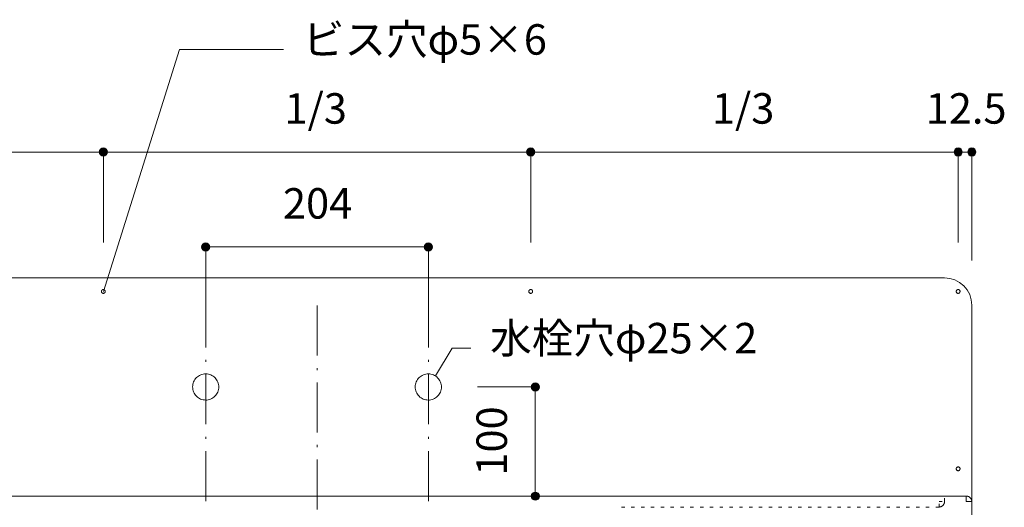
# Model space of a CAD drawing. Units: millimetres. Extents: x 31382 to 57702, y 298 to 18376.
# Drawn here: x 32117 to 33019, y 16514 to 16960 of the extents above; entities that cross this region are included whole.
import ezdxf

# ---------------------------------------------------------------- set-up
doc = ezdxf.new("R2010")
doc.units = ezdxf.units.MM
doc.header["$LTSCALE"] = 15
doc.linetypes.add('ISO-10 一点短鎖線', pattern=[4.699, 3.048, -0.762, 0.127, -0.762])
doc.linetypes.add('ラインタイプ-12', pattern=[0.6, 0.2, -0.4])
doc.layers.add('020', color=1, linetype='Continuous', lineweight=18, true_color=0xff0000)
for name, color, linetype, lineweight in [('SAKUZU', 7, 'Continuous', 18), ('一般', 7, 'Continuous', 5), ('寸法', 7, 'Continuous', 5)]:
    doc.layers.add(name, color=color, linetype=linetype, lineweight=lineweight)
doc.styles.add('YuGothic Medium', font='txt', dxfattribs={"bigfont": 'YuGothic Medium'})

# ---------------------------------------------------------------- blocks, each defined once
blk = doc.blocks.new('グループ-123')
at = {"layer": '寸法', "insert": (737.723, 640.752), "char_height": 1.8617, "attachment_point": 1, "line_spacing_factor": 1.198577, "style": 'YuGothic Medium'}
blk.add_mtext('204', dxfattribs=at)
blk = doc.blocks.new('グループ-124')
at = {"layer": '寸法', "linetype": 'Continuous', "lineweight": 0}
for points in [[(733.254, 637.159), (733.252, 637.134), (733.249, 637.11), (733.243, 637.086), (733.235, 637.063), (733.224, 637.041), (733.211, 637.02), (733.197, 637), (733.18, 636.982), (733.162, 636.965), (733.142, 636.951), (733.121, 636.938), (733.099, 636.928), (733.076, 636.919), (733.052, 636.913), (733.028, 636.91), (733.003, 636.908), (732.979, 636.91), (732.954, 636.913), (732.931, 636.919), (732.908, 636.928), (732.885, 636.938), (732.864, 636.951), (732.844, 636.965), (732.826, 636.982), (732.81, 637), (732.795, 637.02), (732.783, 637.041), (732.772, 637.063), (732.764, 637.086), (732.758, 637.11), (732.754, 637.134), (732.753, 637.159), (732.754, 637.183), (732.758, 637.208), (732.764, 637.232), (732.772, 637.255), (732.783, 637.277), (732.795, 637.298), (732.81, 637.318), (732.826, 637.336), (732.844, 637.352), (732.864, 637.367), (732.885, 637.38), (732.908, 637.39), (732.931, 637.398), (732.954, 637.404), (732.979, 637.408), (733.003, 637.409), (733.028, 637.408), (733.052, 637.404), (733.076, 637.398), (733.099, 637.39), (733.121, 637.38), (733.142, 637.367), (733.162, 637.352), (733.18, 637.336), (733.197, 637.318), (733.211, 637.298), (733.224, 637.277), (733.235, 637.255), (733.243, 637.232), (733.249, 637.208), (733.252, 637.183)], [(746.854, 637.159), (746.852, 637.134), (746.849, 637.11), (746.843, 637.086), (746.835, 637.063), (746.824, 637.041), (746.811, 637.02), (746.797, 637), (746.78, 636.982), (746.762, 636.965), (746.742, 636.951), (746.721, 636.938), (746.699, 636.928), (746.676, 636.919), (746.652, 636.913), (746.628, 636.91), (746.603, 636.908), (746.579, 636.91), (746.554, 636.913), (746.531, 636.919), (746.508, 636.928), (746.485, 636.938), (746.464, 636.951), (746.444, 636.965), (746.426, 636.982), (746.41, 637), (746.395, 637.02), (746.383, 637.041), (746.372, 637.063), (746.364, 637.086), (746.358, 637.11), (746.354, 637.134), (746.353, 637.159), (746.354, 637.183), (746.358, 637.208), (746.364, 637.232), (746.372, 637.255), (746.383, 637.277), (746.395, 637.298), (746.41, 637.318), (746.426, 637.336), (746.444, 637.352), (746.464, 637.367), (746.485, 637.38), (746.508, 637.39), (746.531, 637.398), (746.554, 637.404), (746.579, 637.408), (746.603, 637.409), (746.628, 637.408), (746.652, 637.404), (746.676, 637.398), (746.699, 637.39), (746.721, 637.38), (746.742, 637.367), (746.762, 637.352), (746.78, 637.336), (746.797, 637.318), (746.811, 637.298), (746.824, 637.277), (746.835, 637.255), (746.843, 637.232), (746.849, 637.208), (746.852, 637.183)]]:
    blk.add_hatch(color=7, dxfattribs=at).paths.add_polyline_path(points)
at = {"layer": '寸法'}
for p, q in [((733.003, 631.609), (733.003, 637.159)), ((733.003, 637.159), (746.603, 637.159)), ((746.603, 631.609), (746.603, 637.159))]:
    blk.add_line(p, q, dxfattribs=at)
for centre in [(733.003, 637.159), (746.603, 637.159)]:
    blk.add_circle(centre, 0.25, dxfattribs=at)
at = {"layer": '寸法', "color": 7}
blk.add_blockref('グループ-123', (0, 0), dxfattribs=at)
blk = doc.blocks.new('グループ-125')
at = {"layer": '寸法', "insert": (749.544, 623.195), "char_height": 1.8617, "attachment_point": 1, "rotation": 90, "line_spacing_factor": 1.198577, "style": 'YuGothic Medium'}
blk.add_mtext('100', dxfattribs=at)
blk = doc.blocks.new('グループ-126')
at = {"layer": '寸法', "linetype": 'Continuous', "lineweight": 0}
for points in [[(753.387, 628.609), (753.386, 628.584), (753.382, 628.56), (753.376, 628.536), (753.368, 628.513), (753.357, 628.491), (753.345, 628.469), (753.33, 628.45), (753.314, 628.431), (753.295, 628.415), (753.276, 628.4), (753.255, 628.388), (753.232, 628.377), (753.209, 628.369), (753.185, 628.363), (753.161, 628.359), (753.137, 628.358), (753.112, 628.359), (753.088, 628.363), (753.064, 628.369), (753.041, 628.377), (753.018, 628.388), (752.997, 628.4), (752.978, 628.415), (752.959, 628.431), (752.943, 628.45), (752.928, 628.469), (752.916, 628.491), (752.905, 628.513), (752.897, 628.536), (752.891, 628.56), (752.887, 628.584), (752.886, 628.609), (752.887, 628.633), (752.891, 628.657), (752.897, 628.681), (752.905, 628.704), (752.916, 628.727), (752.928, 628.748), (752.943, 628.767), (752.959, 628.786), (752.978, 628.802), (752.997, 628.817), (753.018, 628.829), (753.041, 628.84), (753.064, 628.848), (753.088, 628.854), (753.112, 628.858), (753.137, 628.859), (753.161, 628.858), (753.185, 628.854), (753.209, 628.848), (753.232, 628.84), (753.255, 628.829), (753.276, 628.817), (753.295, 628.802), (753.314, 628.786), (753.33, 628.767), (753.345, 628.748), (753.357, 628.727), (753.368, 628.704), (753.376, 628.681), (753.382, 628.657), (753.386, 628.633)], [(753.387, 621.942), (753.386, 621.917), (753.382, 621.893), (753.376, 621.869), (753.368, 621.846), (753.357, 621.824), (753.345, 621.803), (753.33, 621.783), (753.314, 621.765), (753.295, 621.748), (753.276, 621.734), (753.255, 621.721), (753.232, 621.711), (753.209, 621.702), (753.185, 621.696), (753.161, 621.693), (753.137, 621.691), (753.112, 621.693), (753.088, 621.696), (753.064, 621.702), (753.041, 621.711), (753.018, 621.721), (752.997, 621.734), (752.978, 621.748), (752.959, 621.765), (752.943, 621.783), (752.928, 621.803), (752.916, 621.824), (752.905, 621.846), (752.897, 621.869), (752.891, 621.893), (752.887, 621.917), (752.886, 621.942), (752.887, 621.966), (752.891, 621.991), (752.897, 622.015), (752.905, 622.038), (752.916, 622.06), (752.928, 622.081), (752.943, 622.101), (752.959, 622.119), (752.978, 622.135), (752.997, 622.15), (753.018, 622.163), (753.041, 622.173), (753.064, 622.181), (753.088, 622.187), (753.112, 622.191), (753.137, 622.192), (753.161, 622.191), (753.185, 622.187), (753.209, 622.181), (753.232, 622.173), (753.255, 622.163), (753.276, 622.15), (753.295, 622.135), (753.314, 622.119), (753.33, 622.101), (753.345, 622.081), (753.357, 622.06), (753.368, 622.038), (753.376, 622.015), (753.382, 621.991), (753.386, 621.966)]]:
    blk.add_hatch(color=7, dxfattribs=at).paths.add_polyline_path(points)
at = {"layer": '寸法'}
for p, q in [((749.603, 628.609), (753.137, 628.609)), ((753.137, 628.609), (753.137, 621.942)), ((749.603, 621.942), (753.137, 621.942))]:
    blk.add_line(p, q, dxfattribs=at)
for centre in [(753.137, 628.609), (753.137, 621.942)]:
    blk.add_circle(centre, 0.25, dxfattribs=at)
at = {"layer": '寸法', "color": 7}
blk.add_blockref('グループ-125', (0, 0), dxfattribs=at)
blk = doc.blocks.new('グループ-163')
at = {"layer": '寸法', "insert": (711.703, 646.552), "char_height": 1.8617, "attachment_point": 1, "line_spacing_factor": 1.198577, "style": 'YuGothic Medium'}
blk.add_mtext('1/3', dxfattribs=at)
blk = doc.blocks.new('グループ-164')
at = {"layer": '寸法', "linetype": 'Continuous', "lineweight": 0}
for points in [[(700.887, 642.959), (700.886, 642.934), (700.882, 642.91), (700.876, 642.886), (700.868, 642.863), (700.857, 642.841), (700.845, 642.82), (700.83, 642.8), (700.814, 642.782), (700.795, 642.765), (700.776, 642.751), (700.755, 642.738), (700.732, 642.728), (700.709, 642.719), (700.685, 642.713), (700.661, 642.71), (700.637, 642.708), (700.612, 642.71), (700.588, 642.713), (700.564, 642.719), (700.541, 642.728), (700.519, 642.738), (700.498, 642.751), (700.478, 642.765), (700.46, 642.782), (700.443, 642.8), (700.428, 642.82), (700.416, 642.841), (700.405, 642.863), (700.397, 642.886), (700.391, 642.91), (700.387, 642.934), (700.386, 642.959), (700.387, 642.983), (700.391, 643.008), (700.397, 643.032), (700.405, 643.055), (700.416, 643.077), (700.428, 643.098), (700.443, 643.118), (700.46, 643.136), (700.478, 643.152), (700.498, 643.167), (700.519, 643.18), (700.541, 643.19), (700.564, 643.198), (700.588, 643.204), (700.612, 643.208), (700.637, 643.209), (700.661, 643.208), (700.685, 643.204), (700.709, 643.198), (700.732, 643.19), (700.755, 643.18), (700.776, 643.167), (700.795, 643.152), (700.814, 643.136), (700.83, 643.118), (700.845, 643.098), (700.857, 643.077), (700.868, 643.055), (700.876, 643.032), (700.882, 643.008), (700.886, 642.983)], [(726.998, 642.959), (726.997, 642.934), (726.993, 642.91), (726.987, 642.886), (726.979, 642.863), (726.969, 642.841), (726.956, 642.82), (726.941, 642.8), (726.925, 642.782), (726.907, 642.765), (726.887, 642.751), (726.866, 642.738), (726.844, 642.728), (726.82, 642.719), (726.797, 642.713), (726.772, 642.71), (726.748, 642.708), (726.723, 642.71), (726.699, 642.713), (726.675, 642.719), (726.652, 642.728), (726.63, 642.738), (726.609, 642.751), (726.589, 642.765), (726.571, 642.782), (726.554, 642.8), (726.54, 642.82), (726.527, 642.841), (726.516, 642.863), (726.508, 642.886), (726.502, 642.91), (726.499, 642.934), (726.497, 642.959), (726.499, 642.983), (726.502, 643.008), (726.508, 643.032), (726.516, 643.055), (726.527, 643.077), (726.54, 643.098), (726.554, 643.118), (726.571, 643.136), (726.589, 643.152), (726.609, 643.167), (726.63, 643.18), (726.652, 643.19), (726.675, 643.198), (726.699, 643.204), (726.723, 643.208), (726.748, 643.209), (726.772, 643.208), (726.797, 643.204), (726.82, 643.198), (726.844, 643.19), (726.866, 643.18), (726.887, 643.167), (726.907, 643.152), (726.925, 643.136), (726.941, 643.118), (726.956, 643.098), (726.969, 643.077), (726.979, 643.055), (726.987, 643.032), (726.993, 643.008), (726.997, 642.983)]]:
    blk.add_hatch(color=7, dxfattribs=at).paths.add_polyline_path(points)
at = {"layer": '寸法'}
for p, q in [((700.637, 637.442), (700.637, 642.959)), ((700.637, 642.959), (726.748, 642.959)), ((726.748, 637.442), (726.748, 642.959))]:
    blk.add_line(p, q, dxfattribs=at)
for centre in [(700.637, 642.959), (726.748, 642.959)]:
    blk.add_circle(centre, 0.25, dxfattribs=at)
at = {"layer": '寸法', "color": 7}
blk.add_blockref('グループ-163', (0, 0), dxfattribs=at)
blk = doc.blocks.new('グループ-165')
at = {"layer": '寸法', "insert": (737.814, 646.552), "char_height": 1.8617, "attachment_point": 1, "line_spacing_factor": 1.198577, "style": 'YuGothic Medium'}
blk.add_mtext('1/3', dxfattribs=at)
blk = doc.blocks.new('グループ-166')
at = {"layer": '寸法', "linetype": 'Continuous', "lineweight": 0}
for points in [[(726.998, 642.959), (726.997, 642.934), (726.993, 642.91), (726.987, 642.886), (726.979, 642.863), (726.969, 642.841), (726.956, 642.82), (726.941, 642.8), (726.925, 642.782), (726.907, 642.765), (726.887, 642.751), (726.866, 642.738), (726.844, 642.728), (726.82, 642.719), (726.797, 642.713), (726.772, 642.71), (726.748, 642.708), (726.723, 642.71), (726.699, 642.713), (726.675, 642.719), (726.652, 642.728), (726.63, 642.738), (726.609, 642.751), (726.589, 642.765), (726.571, 642.782), (726.554, 642.8), (726.54, 642.82), (726.527, 642.841), (726.516, 642.863), (726.508, 642.886), (726.502, 642.91), (726.499, 642.934), (726.497, 642.959), (726.499, 642.983), (726.502, 643.008), (726.508, 643.032), (726.516, 643.055), (726.527, 643.077), (726.54, 643.098), (726.554, 643.118), (726.571, 643.136), (726.589, 643.152), (726.609, 643.167), (726.63, 643.18), (726.652, 643.19), (726.675, 643.198), (726.699, 643.204), (726.723, 643.208), (726.748, 643.209), (726.772, 643.208), (726.797, 643.204), (726.82, 643.198), (726.844, 643.19), (726.866, 643.18), (726.887, 643.167), (726.907, 643.152), (726.925, 643.136), (726.941, 643.118), (726.956, 643.098), (726.969, 643.077), (726.979, 643.055), (726.987, 643.032), (726.993, 643.008), (726.997, 642.983)], [(753.109, 642.959), (753.108, 642.934), (753.104, 642.91), (753.098, 642.886), (753.09, 642.863), (753.08, 642.841), (753.067, 642.82), (753.052, 642.8), (753.036, 642.782), (753.018, 642.765), (752.998, 642.751), (752.977, 642.738), (752.955, 642.728), (752.932, 642.719), (752.908, 642.713), (752.883, 642.71), (752.859, 642.708), (752.834, 642.71), (752.81, 642.713), (752.786, 642.719), (752.763, 642.728), (752.741, 642.738), (752.72, 642.751), (752.7, 642.765), (752.682, 642.782), (752.665, 642.8), (752.651, 642.82), (752.638, 642.841), (752.628, 642.863), (752.619, 642.886), (752.613, 642.91), (752.61, 642.934), (752.609, 642.959), (752.61, 642.983), (752.613, 643.008), (752.619, 643.032), (752.628, 643.055), (752.638, 643.077), (752.651, 643.098), (752.665, 643.118), (752.682, 643.136), (752.7, 643.152), (752.72, 643.167), (752.741, 643.18), (752.763, 643.19), (752.786, 643.198), (752.81, 643.204), (752.834, 643.208), (752.859, 643.209), (752.883, 643.208), (752.908, 643.204), (752.932, 643.198), (752.955, 643.19), (752.977, 643.18), (752.998, 643.167), (753.018, 643.152), (753.036, 643.136), (753.052, 643.118), (753.067, 643.098), (753.08, 643.077), (753.09, 643.055), (753.098, 643.032), (753.104, 643.008), (753.108, 642.983)]]:
    blk.add_hatch(color=7, dxfattribs=at).paths.add_polyline_path(points)
at = {"layer": '寸法'}
for p, q in [((726.748, 637.442), (726.748, 642.959)), ((726.748, 642.959), (752.859, 642.959)), ((752.859, 637.442), (752.859, 642.959))]:
    blk.add_line(p, q, dxfattribs=at)
for centre in [(726.748, 642.959), (752.859, 642.959)]:
    blk.add_circle(centre, 0.25, dxfattribs=at)
at = {"layer": '寸法', "color": 7}
blk.add_blockref('グループ-165', (0, 0), dxfattribs=at)
blk = doc.blocks.new('グループ-167')
at = {"layer": '寸法', "insert": (763.925, 646.552), "char_height": 1.8617, "attachment_point": 1, "line_spacing_factor": 1.198577, "style": 'YuGothic Medium'}
blk.add_mtext('1/3', dxfattribs=at)
blk = doc.blocks.new('グループ-168')
at = {"layer": '寸法', "linetype": 'Continuous', "lineweight": 0}
for points in [[(753.109, 642.959), (753.108, 642.934), (753.104, 642.91), (753.098, 642.886), (753.09, 642.863), (753.08, 642.841), (753.067, 642.82), (753.052, 642.8), (753.036, 642.782), (753.018, 642.765), (752.998, 642.751), (752.977, 642.738), (752.955, 642.728), (752.932, 642.719), (752.908, 642.713), (752.883, 642.71), (752.859, 642.708), (752.834, 642.71), (752.81, 642.713), (752.786, 642.719), (752.763, 642.728), (752.741, 642.738), (752.72, 642.751), (752.7, 642.765), (752.682, 642.782), (752.665, 642.8), (752.651, 642.82), (752.638, 642.841), (752.628, 642.863), (752.619, 642.886), (752.613, 642.91), (752.61, 642.934), (752.609, 642.959), (752.61, 642.983), (752.613, 643.008), (752.619, 643.032), (752.628, 643.055), (752.638, 643.077), (752.651, 643.098), (752.665, 643.118), (752.682, 643.136), (752.7, 643.152), (752.72, 643.167), (752.741, 643.18), (752.763, 643.19), (752.786, 643.198), (752.81, 643.204), (752.834, 643.208), (752.859, 643.209), (752.883, 643.208), (752.908, 643.204), (752.932, 643.198), (752.955, 643.19), (752.977, 643.18), (752.998, 643.167), (753.018, 643.152), (753.036, 643.136), (753.052, 643.118), (753.067, 643.098), (753.08, 643.077), (753.09, 643.055), (753.098, 643.032), (753.104, 643.008), (753.108, 642.983)], [(779.22, 642.959), (779.219, 642.934), (779.216, 642.91), (779.21, 642.886), (779.201, 642.863), (779.191, 642.841), (779.178, 642.82), (779.164, 642.8), (779.147, 642.782), (779.129, 642.765), (779.109, 642.751), (779.088, 642.738), (779.066, 642.728), (779.043, 642.719), (779.019, 642.713), (778.995, 642.71), (778.97, 642.708), (778.945, 642.71), (778.921, 642.713), (778.897, 642.719), (778.874, 642.728), (778.852, 642.738), (778.831, 642.751), (778.811, 642.765), (778.793, 642.782), (778.776, 642.8), (778.762, 642.82), (778.749, 642.841), (778.739, 642.863), (778.73, 642.886), (778.724, 642.91), (778.721, 642.934), (778.72, 642.959), (778.721, 642.983), (778.724, 643.008), (778.73, 643.032), (778.739, 643.055), (778.749, 643.077), (778.762, 643.098), (778.776, 643.118), (778.793, 643.136), (778.811, 643.152), (778.831, 643.167), (778.852, 643.18), (778.874, 643.19), (778.897, 643.198), (778.921, 643.204), (778.945, 643.208), (778.97, 643.209), (778.995, 643.208), (779.019, 643.204), (779.043, 643.198), (779.066, 643.19), (779.088, 643.18), (779.109, 643.167), (779.129, 643.152), (779.147, 643.136), (779.164, 643.118), (779.178, 643.098), (779.191, 643.077), (779.201, 643.055), (779.21, 643.032), (779.216, 643.008), (779.219, 642.983)]]:
    blk.add_hatch(color=7, dxfattribs=at).paths.add_polyline_path(points)
at = {"layer": '寸法'}
for p, q in [((752.859, 637.442), (752.859, 642.959)), ((752.859, 642.959), (778.97, 642.959)), ((778.97, 637.442), (778.97, 642.959))]:
    blk.add_line(p, q, dxfattribs=at)
for centre in [(752.859, 642.959), (778.97, 642.959)]:
    blk.add_circle(centre, 0.25, dxfattribs=at)
at = {"layer": '寸法', "color": 7}
blk.add_blockref('グループ-167', (0, 0), dxfattribs=at)
blk = doc.blocks.new('グループ-169')
at = {"layer": '寸法'}
for name in ['グループ-164', 'グループ-166', 'グループ-168']:
    blk.add_blockref(name, (0, 0), dxfattribs=at)
blk = doc.blocks.new('グループ-172')
at = {"layer": '寸法', "insert": (776.989, 646.552), "char_height": 1.8617, "attachment_point": 1, "line_spacing_factor": 1.198577, "style": 'YuGothic Medium'}
blk.add_mtext('12.5', dxfattribs=at)
blk = doc.blocks.new('グループ-173')
at = {"layer": '寸法', "linetype": 'Continuous', "lineweight": 0}
for points in [[(779.223, 642.959), (779.222, 642.934), (779.218, 642.91), (779.212, 642.886), (779.204, 642.863), (779.194, 642.841), (779.181, 642.82), (779.166, 642.8), (779.15, 642.782), (779.132, 642.765), (779.112, 642.751), (779.091, 642.738), (779.069, 642.728), (779.046, 642.719), (779.022, 642.713), (778.997, 642.71), (778.973, 642.708), (778.948, 642.71), (778.924, 642.713), (778.9, 642.719), (778.877, 642.728), (778.855, 642.738), (778.834, 642.751), (778.814, 642.765), (778.796, 642.782), (778.779, 642.8), (778.765, 642.82), (778.752, 642.841), (778.742, 642.863), (778.733, 642.886), (778.727, 642.91), (778.724, 642.934), (778.723, 642.959), (778.724, 642.983), (778.727, 643.008), (778.733, 643.032), (778.742, 643.055), (778.752, 643.077), (778.765, 643.098), (778.779, 643.118), (778.796, 643.136), (778.814, 643.152), (778.834, 643.167), (778.855, 643.18), (778.877, 643.19), (778.9, 643.198), (778.924, 643.204), (778.948, 643.208), (778.973, 643.209), (778.997, 643.208), (779.022, 643.204), (779.046, 643.198), (779.069, 643.19), (779.091, 643.18), (779.112, 643.167), (779.132, 643.152), (779.15, 643.136), (779.166, 643.118), (779.181, 643.098), (779.194, 643.077), (779.204, 643.055), (779.212, 643.032), (779.218, 643.008), (779.222, 642.983)], [(780.057, 642.959), (780.055, 642.934), (780.052, 642.91), (780.046, 642.886), (780.037, 642.863), (780.027, 642.841), (780.014, 642.82), (780, 642.8), (779.983, 642.782), (779.965, 642.765), (779.945, 642.751), (779.924, 642.738), (779.902, 642.728), (779.879, 642.719), (779.855, 642.713), (779.831, 642.71), (779.806, 642.708), (779.782, 642.71), (779.757, 642.713), (779.733, 642.719), (779.71, 642.728), (779.688, 642.738), (779.667, 642.751), (779.647, 642.765), (779.629, 642.782), (779.613, 642.8), (779.598, 642.82), (779.585, 642.841), (779.575, 642.863), (779.567, 642.886), (779.561, 642.91), (779.557, 642.934), (779.556, 642.959), (779.557, 642.983), (779.561, 643.008), (779.567, 643.032), (779.575, 643.055), (779.585, 643.077), (779.598, 643.098), (779.613, 643.118), (779.629, 643.136), (779.647, 643.152), (779.667, 643.167), (779.688, 643.18), (779.71, 643.19), (779.733, 643.198), (779.757, 643.204), (779.782, 643.208), (779.806, 643.209), (779.831, 643.208), (779.855, 643.204), (779.879, 643.198), (779.902, 643.19), (779.924, 643.18), (779.945, 643.167), (779.965, 643.152), (779.983, 643.136), (780, 643.118), (780.014, 643.098), (780.027, 643.077), (780.037, 643.055), (780.046, 643.032), (780.052, 643.008), (780.055, 642.983)]]:
    blk.add_hatch(color=7, dxfattribs=at).paths.add_polyline_path(points)
at = {"layer": '寸法'}
for p, q in [((778.973, 637.442), (778.973, 642.959)), ((779.806, 642.959), (778.973, 642.959)), ((779.806, 636.338), (779.806, 642.959))]:
    blk.add_line(p, q, dxfattribs=at)
for centre in [(778.973, 642.959), (779.806, 642.959)]:
    blk.add_circle(centre, 0.25, dxfattribs=at)
at = {"layer": '寸法', "color": 7}
blk.add_blockref('グループ-172', (0, 0), dxfattribs=at)
blk = doc.blocks.new('グループ-199')
at = {"layer": '寸法'}
for p, q in [((731.395, 649.226), (726.748, 634.442)), ((737.745, 649.226), (731.395, 649.226))]:
    blk.add_line(p, q, dxfattribs=at)
at = {"layer": '寸法', "insert": (738.935, 650.766), "char_height": 1.8617, "width": 15.39169, "attachment_point": 1, "line_spacing_factor": 1.198577, "style": 'YuGothic Medium'}
blk.add_mtext('ビス穴φ5×6', dxfattribs=at)
blk = doc.blocks.new('グループ-200')
at = {"layer": '寸法'}
for p, q in [((748.053, 630.98), (747.04, 629.279)), ((749.191, 630.98), (748.053, 630.98))]:
    blk.add_line(p, q, dxfattribs=at)
at = {"layer": '寸法', "insert": (750.381, 632.52), "char_height": 1.8617, "width": 16.76224, "attachment_point": 1, "line_spacing_factor": 1.198577, "style": 'YuGothic Medium'}
blk.add_mtext('水栓穴φ25×2', dxfattribs=at)
blk = doc.blocks.new('グループ-215')
at = {"layer": '寸法'}
for name in ['グループ-199', 'グループ-169', 'グループ-173', 'グループ-124', 'グループ-200', 'グループ-126']:
    blk.add_blockref(name, (0, 0), dxfattribs=at)

msp = doc.modelspace()

# ---------------------------------------------------------------- linework, layer by layer
at = {"layer": '020', "color": 7, "linetype": 'ラインタイプ-12', "lineweight": 18}
for p, q in [((32964.28, 16518.8), (32964.28, 16523.8)), ((32959.28, 16513.8), (32664.28, 16513.8))]:
    msp.add_line(p, q, dxfattribs=at)
at = {"layer": '020', "color": 255, "linetype": 'Continuous', "lineweight": 18}
for p, q in [((32984.28, 16523.8), (32984.41, 16523.8)), ((32984.28, 16518.8), (32984.28, 16523.8)), ((32984.41, 16523.8), (32984.53, 16523.79)), ((32984.53, 16523.79), (32984.65, 16523.79)), ((32984.65, 16523.79), (32984.77, 16523.78)), ((32984.77, 16523.78), (32984.89, 16523.76)), ((32984.89, 16523.76), (32985.02, 16523.75)), ((32985.02, 16523.75), (32985.14, 16523.73)), ((32985.14, 16523.73), (32985.26, 16523.7)), ((32985.26, 16523.7), (32985.38, 16523.68)), ((32985.38, 16523.68), (32985.5, 16523.65)), ((32985.5, 16523.65), (32985.62, 16523.62)), ((32985.62, 16523.62), (32985.73, 16523.58)), ((32985.73, 16523.58), (32985.85, 16523.55)), ((32985.85, 16523.55), (32985.97, 16523.51)), ((32985.97, 16523.51), (32986.08, 16523.47)), ((32986.08, 16523.47), (32986.2, 16523.42)), ((32986.2, 16523.42), (32986.31, 16523.37)), ((32986.31, 16523.37), (32986.42, 16523.32)), ((32986.42, 16523.32), (32986.53, 16523.27)), ((32986.53, 16523.27), (32986.64, 16523.21)), ((32986.64, 16523.21), (32986.75, 16523.15)), ((32986.75, 16523.15), (32986.85, 16523.09)), ((32986.85, 16523.09), (32986.96, 16523.02)), ((32986.96, 16523.02), (32987.06, 16522.96)), ((32987.06, 16522.96), (32987.16, 16522.89)), ((32987.16, 16522.89), (32987.26, 16522.82)), ((32987.26, 16522.82), (32987.36, 16522.74)), ((32987.36, 16522.74), (32987.45, 16522.67)), ((32987.45, 16522.67), (32987.55, 16522.59)), ((32987.55, 16522.59), (32987.64, 16522.5)), ((32987.64, 16522.5), (32987.73, 16522.42)), ((32987.73, 16522.42), (32987.82, 16522.34)), ((32987.82, 16522.34), (32987.9, 16522.25)), ((32987.9, 16522.25), (32987.99, 16522.16)), ((32987.99, 16522.16), (32988.07, 16522.07)), ((32988.07, 16522.07), (32988.15, 16521.97)), ((32988.15, 16521.97), (32988.22, 16521.88)), ((32988.22, 16521.88), (32988.3, 16521.78)), ((32988.3, 16521.78), (32988.37, 16521.68)), ((32988.37, 16521.68), (32988.44, 16521.58)), ((32988.44, 16521.58), (32988.51, 16521.48)), ((32988.51, 16521.48), (32988.57, 16521.37)), ((32988.57, 16521.37), (32988.63, 16521.26)), ((32988.63, 16521.26), (32988.69, 16521.16)), ((32988.69, 16521.16), (32988.75, 16521.05)), ((32988.75, 16521.05), (32988.8, 16520.94)), ((32988.8, 16520.94), (32988.85, 16520.83)), ((32988.85, 16520.83), (32988.9, 16520.71)), ((32988.9, 16520.71), (32988.95, 16520.6)), ((32988.95, 16520.6), (32988.99, 16520.48)), ((32989.28, 16518.8), (32984.28, 16518.8)), ((32988.99, 16520.48), (32989.03, 16520.37)), ((32989.03, 16520.37), (32989.07, 16520.25)), ((32989.07, 16520.25), (32989.1, 16520.13)), ((32989.1, 16520.13), (32989.13, 16520.02)), ((32989.13, 16520.02), (32989.16, 16519.9)), ((32989.16, 16519.9), (32989.19, 16519.78)), ((32989.19, 16519.78), (32989.21, 16519.65)), ((32989.21, 16519.65), (32989.23, 16519.53)), ((32989.23, 16519.53), (32989.25, 16519.41)), ((32989.25, 16519.41), (32989.26, 16519.29)), ((32989.26, 16519.29), (32989.27, 16519.17)), ((32989.27, 16519.17), (32989.28, 16519.05)), ((32989.28, 16519.05), (32989.28, 16518.92)), ((32989.28, 16518.92), (32989.28, 16518.8))]:
    msp.add_line(p, q, dxfattribs=at)
at = {"layer": '020', "color": 255, "linetype": 'ラインタイプ-12', "lineweight": 18}
for p, q in [((32959.28, 16513.8), (32959.28, 16518.8)), ((32959.28, 16518.8), (32964.28, 16518.8)), ((32959.4, 16513.8), (32959.28, 16513.8)), ((32959.53, 16513.81), (32959.4, 16513.8)), ((32959.65, 16513.81), (32959.53, 16513.81)), ((32959.77, 16513.82), (32959.65, 16513.81)), ((32959.89, 16513.84), (32959.77, 16513.82)), ((32960.02, 16513.85), (32959.89, 16513.84)), ((32960.14, 16513.87), (32960.02, 16513.85)), ((32960.26, 16513.9), (32960.14, 16513.87)), ((32960.38, 16513.92), (32960.26, 16513.9)), ((32960.5, 16513.95), (32960.38, 16513.92)), ((32960.62, 16513.98), (32960.5, 16513.95)), ((32960.73, 16514.02), (32960.62, 16513.98)), ((32960.85, 16514.05), (32960.73, 16514.02)), ((32960.97, 16514.09), (32960.85, 16514.05)), ((32961.08, 16514.13), (32960.97, 16514.09)), ((32961.2, 16514.18), (32961.08, 16514.13)), ((32961.31, 16514.23), (32961.2, 16514.18)), ((32961.42, 16514.28), (32961.31, 16514.23)), ((32961.53, 16514.33), (32961.42, 16514.28)), ((32961.64, 16514.39), (32961.53, 16514.33)), ((32961.75, 16514.45), (32961.64, 16514.39)), ((32961.85, 16514.51), (32961.75, 16514.45)), ((32961.96, 16514.58), (32961.85, 16514.51)), ((32962.06, 16514.64), (32961.96, 16514.58)), ((32962.16, 16514.71), (32962.06, 16514.64)), ((32962.26, 16514.78), (32962.16, 16514.71)), ((32962.36, 16514.86), (32962.26, 16514.78)), ((32962.45, 16514.93), (32962.36, 16514.86)), ((32962.55, 16515.01), (32962.45, 16514.93)), ((32962.64, 16515.1), (32962.55, 16515.01)), ((32962.73, 16515.18), (32962.64, 16515.1)), ((32962.82, 16515.26), (32962.73, 16515.18)), ((32962.9, 16515.35), (32962.82, 16515.26)), ((32962.99, 16515.44), (32962.9, 16515.35)), ((32963.07, 16515.53), (32962.99, 16515.44)), ((32963.15, 16515.63), (32963.07, 16515.53)), ((32963.22, 16515.72), (32963.15, 16515.63)), ((32963.3, 16515.82), (32963.22, 16515.72)), ((32963.37, 16515.92), (32963.3, 16515.82)), ((32963.44, 16516.02), (32963.37, 16515.92)), ((32963.51, 16516.12), (32963.44, 16516.02)), ((32963.57, 16516.23), (32963.51, 16516.12)), ((32963.63, 16516.34), (32963.57, 16516.23)), ((32963.69, 16516.44), (32963.63, 16516.34)), ((32963.75, 16516.55), (32963.69, 16516.44)), ((32963.8, 16516.66), (32963.75, 16516.55)), ((32963.85, 16516.77), (32963.8, 16516.66)), ((32963.9, 16516.89), (32963.85, 16516.77)), ((32963.95, 16517), (32963.9, 16516.89)), ((32963.99, 16517.12), (32963.95, 16517)), ((32964.03, 16517.23), (32963.99, 16517.12)), ((32964.07, 16517.35), (32964.03, 16517.23)), ((32964.1, 16517.47), (32964.07, 16517.35)), ((32964.13, 16517.59), (32964.1, 16517.47)), ((32964.16, 16517.7), (32964.13, 16517.59)), ((32964.19, 16517.82), (32964.16, 16517.7)), ((32964.21, 16517.95), (32964.19, 16517.82)), ((32964.23, 16518.07), (32964.21, 16517.95)), ((32964.24, 16518.19), (32964.23, 16518.07)), ((32964.26, 16518.31), (32964.24, 16518.19)), ((32964.27, 16518.43), (32964.26, 16518.31)), ((32964.28, 16518.55), (32964.27, 16518.43)), ((32964.28, 16518.8), (32964.28, 16518.68)), ((32964.28, 16518.68), (32964.28, 16518.55))]:
    msp.add_line(p, q, dxfattribs=at)
at = {"layer": '020', "color": 7, "linetype": 'Continuous', "lineweight": 18}
for points in [[(32194.07, 16709.66), (32193.91, 16709.61), (32193.74, 16709.57), (32193.57, 16709.55), (32193.4, 16709.55), (32193.23, 16709.56), (32193.06, 16709.59), (32192.89, 16709.64), (32192.73, 16709.7), (32192.58, 16709.78), (32192.43, 16709.87), (32192.3, 16709.98), (32192.18, 16710.1), (32192.06, 16710.23), (32191.97, 16710.37), (32191.88, 16710.52), (32191.81, 16710.68), (32191.76, 16710.84), (32191.72, 16711.01), (32191.7, 16711.18), (32191.7, 16711.35), (32191.71, 16711.52), (32191.74, 16711.69), (32191.79, 16711.86), (32191.85, 16712.02), (32191.93, 16712.17), (32192.02, 16712.31), (32192.13, 16712.45), (32192.25, 16712.57), (32192.38, 16712.69), (32192.52, 16712.78), (32192.67, 16712.87), (32192.83, 16712.94), (32192.99, 16712.99), (32193.16, 16713.03), (32193.33, 16713.05), (32193.5, 16713.05), (32193.67, 16713.04), (32193.84, 16713.01), (32194.01, 16712.96), (32194.17, 16712.9), (32194.32, 16712.82), (32194.46, 16712.73), (32194.6, 16712.62), (32194.72, 16712.5), (32194.83, 16712.37), (32194.93, 16712.23), (32195.02, 16712.08), (32195.09, 16711.92), (32195.14, 16711.76), (32195.18, 16711.59), (32195.2, 16711.42), (32195.2, 16711.25), (32195.19, 16711.08), (32195.15, 16710.91), (32195.11, 16710.74), (32195.05, 16710.58), (32194.97, 16710.43), (32194.88, 16710.29), (32194.77, 16710.15), (32194.65, 16710.03), (32194.52, 16709.91), (32194.38, 16709.82), (32194.23, 16709.73)], [(32584.49, 16709.66), (32584.34, 16709.73), (32584.19, 16709.82), (32584.05, 16709.91), (32583.92, 16710.03), (32583.8, 16710.15), (32583.69, 16710.29), (32583.6, 16710.43), (32583.52, 16710.58), (32583.46, 16710.74), (32583.41, 16710.91), (32583.38, 16711.08), (32583.37, 16711.25), (32583.37, 16711.42), (32583.39, 16711.59), (32583.43, 16711.76), (32583.48, 16711.92), (32583.55, 16712.08), (32583.63, 16712.23), (32583.73, 16712.37), (32583.84, 16712.5), (32583.97, 16712.62), (32584.1, 16712.73), (32584.25, 16712.82), (32584.4, 16712.9), (32584.56, 16712.96), (32584.72, 16713.01), (32584.89, 16713.04), (32585.06, 16713.05), (32585.24, 16713.05), (32585.41, 16713.03), (32585.57, 16712.99), (32585.74, 16712.94), (32585.9, 16712.87), (32586.05, 16712.78), (32586.19, 16712.69), (32586.32, 16712.57), (32586.44, 16712.45), (32586.54, 16712.31), (32586.63, 16712.17), (32586.71, 16712.02), (32586.78, 16711.86), (32586.82, 16711.69), (32586.85, 16711.52), (32586.87, 16711.35), (32586.86, 16711.18), (32586.84, 16711.01), (32586.81, 16710.84), (32586.75, 16710.68), (32586.68, 16710.52), (32586.6, 16710.37), (32586.5, 16710.23), (32586.39, 16710.1), (32586.27, 16709.98), (32586.13, 16709.87), (32585.99, 16709.78), (32585.83, 16709.7), (32585.67, 16709.64), (32585.51, 16709.59), (32585.34, 16709.56), (32585.17, 16709.55), (32585, 16709.55), (32584.83, 16709.57), (32584.66, 16709.61)], [(32976.16, 16709.66), (32976, 16709.73), (32975.85, 16709.82), (32975.71, 16709.91), (32975.58, 16710.03), (32975.46, 16710.15), (32975.36, 16710.29), (32975.27, 16710.43), (32975.19, 16710.58), (32975.12, 16710.74), (32975.08, 16710.91), (32975.05, 16711.08), (32975.03, 16711.25), (32975.04, 16711.42), (32975.06, 16711.59), (32975.09, 16711.76), (32975.15, 16711.92), (32975.22, 16712.08), (32975.3, 16712.23), (32975.4, 16712.37), (32975.51, 16712.5), (32975.63, 16712.62), (32975.77, 16712.73), (32975.91, 16712.82), (32976.07, 16712.9), (32976.23, 16712.96), (32976.39, 16713.01), (32976.56, 16713.04), (32976.73, 16713.05), (32976.9, 16713.05), (32977.07, 16713.03), (32977.24, 16712.99), (32977.41, 16712.94), (32977.56, 16712.87), (32977.71, 16712.78), (32977.85, 16712.69), (32977.98, 16712.57), (32978.1, 16712.45), (32978.21, 16712.31), (32978.3, 16712.17), (32978.38, 16712.02), (32978.44, 16711.86), (32978.49, 16711.69), (32978.52, 16711.52), (32978.53, 16711.35), (32978.53, 16711.18), (32978.51, 16711.01), (32978.47, 16710.84), (32978.42, 16710.68), (32978.35, 16710.52), (32978.27, 16710.37), (32978.17, 16710.23), (32978.06, 16710.1), (32977.93, 16709.98), (32977.8, 16709.87), (32977.65, 16709.78), (32977.5, 16709.7), (32977.34, 16709.64), (32977.18, 16709.59), (32977.01, 16709.56), (32976.84, 16709.55), (32976.66, 16709.55), (32976.49, 16709.57), (32976.33, 16709.61)], [(32976.16, 16547.16), (32976, 16547.23), (32975.85, 16547.32), (32975.71, 16547.41), (32975.58, 16547.53), (32975.46, 16547.65), (32975.36, 16547.79), (32975.27, 16547.93), (32975.19, 16548.08), (32975.12, 16548.24), (32975.08, 16548.41), (32975.05, 16548.58), (32975.03, 16548.75), (32975.04, 16548.92), (32975.06, 16549.09), (32975.09, 16549.26), (32975.15, 16549.42), (32975.22, 16549.58), (32975.3, 16549.73), (32975.4, 16549.87), (32975.51, 16550), (32975.63, 16550.12), (32975.77, 16550.23), (32975.91, 16550.32), (32976.07, 16550.4), (32976.23, 16550.46), (32976.39, 16550.51), (32976.56, 16550.54), (32976.73, 16550.55), (32976.9, 16550.55), (32977.07, 16550.53), (32977.24, 16550.49), (32977.41, 16550.44), (32977.56, 16550.37), (32977.71, 16550.28), (32977.85, 16550.19), (32977.98, 16550.07), (32978.1, 16549.95), (32978.21, 16549.81), (32978.3, 16549.67), (32978.38, 16549.52), (32978.44, 16549.36), (32978.49, 16549.19), (32978.52, 16549.02), (32978.53, 16548.85), (32978.53, 16548.68), (32978.51, 16548.51), (32978.47, 16548.34), (32978.42, 16548.18), (32978.35, 16548.02), (32978.27, 16547.87), (32978.17, 16547.73), (32978.06, 16547.6), (32977.93, 16547.48), (32977.8, 16547.37), (32977.65, 16547.28), (32977.5, 16547.2), (32977.34, 16547.14), (32977.18, 16547.09), (32977.01, 16547.06), (32976.84, 16547.05), (32976.66, 16547.05), (32976.49, 16547.07), (32976.33, 16547.11)]]:
    msp.add_lwpolyline(points, close=True, dxfattribs=at)
msp.add_lwpolyline([(32989.28, 16518.8), (32989.21, 16519.67), (32988.98, 16520.51), (32988.61, 16521.3), (32988.11, 16522.01), (32987.5, 16522.63), (32986.78, 16523.13), (32985.99, 16523.5), (32985.15, 16523.72), (32984.28, 16523.8)], dxfattribs=at)
at = {"layer": '020', "color": 7, "linetype": 'ラインタイプ-12', "lineweight": 18}
msp.add_lwpolyline([(32959.28, 16513.8), (32960.15, 16513.88), (32960.99, 16514.1), (32961.78, 16514.47), (32962.5, 16514.97), (32963.11, 16515.59), (32963.61, 16516.3), (32963.98, 16517.09), (32964.21, 16517.93), (32964.28, 16518.8)], dxfattribs=at)
at = {"layer": 'SAKUZU', "color": 7, "linetype": 'Continuous'}
for p, q in [((31814.29, 16723.8), (32964.28, 16723.8)), ((32989.28, 16698.8), (32989.28, 16498.8)), ((32984.32, 16523.8), (31794.29, 16523.8))]:
    msp.add_line(p, q, dxfattribs=at)
at = {"layer": 'SAKUZU', "color": 22, "linetype": 'ISO-10 一点短鎖線', "lineweight": 5, "true_color": 0xdd3737}
for p, q in [((32287.28, 16519.13), (32287.28, 16719.13)), ((32491.28, 16519.13), (32491.28, 16719.13))]:
    msp.add_line(p, q, dxfattribs=at)
at = {"layer": 'SAKUZU', "color": 7, "linetype": 'ISO-10 一点短鎖線', "lineweight": 5}
msp.add_line((32389.28, 16300.17), (32389.28, 16706.53), dxfattribs=at)
at = {"layer": 'SAKUZU', "color": 7, "linetype": 'Continuous'}
msp.add_lwpolyline([(32989.28, 16698.8), (32988.79, 16703.68), (32987.37, 16708.37), (32985.06, 16712.69), (32981.95, 16716.48), (32978.16, 16719.59), (32973.84, 16721.9), (32969.15, 16723.32), (32964.28, 16723.8)], dxfattribs=at)
at = {"layer": '寸法', "lineweight": 18}
for points in [[(32295.72, 16615.27), (32294.84, 16614.48), (32293.89, 16613.78), (32292.88, 16613.18), (32291.81, 16612.69), (32290.7, 16612.3), (32289.56, 16612.02), (32288.39, 16611.85), (32287.21, 16611.8), (32286.04, 16611.86), (32284.87, 16612.04), (32283.73, 16612.34), (32282.63, 16612.74), (32281.57, 16613.25), (32280.56, 16613.86), (32279.62, 16614.57), (32278.75, 16615.36), (32277.96, 16616.24), (32277.27, 16617.19), (32276.67, 16618.2), (32276.17, 16619.27), (32275.78, 16620.38), (32275.5, 16621.53), (32275.33, 16622.69), (32275.28, 16623.87), (32275.35, 16625.04), (32275.53, 16626.21), (32275.82, 16627.35), (32276.22, 16628.46), (32276.73, 16629.52), (32277.34, 16630.52), (32278.05, 16631.47), (32278.85, 16632.33), (32279.72, 16633.12), (32280.67, 16633.82), (32281.69, 16634.42), (32282.75, 16634.91), (32283.87, 16635.3), (32285.01, 16635.58), (32286.18, 16635.75), (32287.35, 16635.8), (32288.53, 16635.74), (32289.69, 16635.56), (32290.83, 16635.26), (32291.94, 16634.86), (32293, 16634.35), (32294.01, 16633.74), (32294.95, 16633.03), (32295.82, 16632.24), (32296.6, 16631.36), (32297.3, 16630.41), (32297.9, 16629.4), (32298.4, 16628.33), (32298.79, 16627.22), (32299.07, 16626.07), (32299.23, 16624.91), (32299.28, 16623.73), (32299.22, 16622.56), (32299.04, 16621.39), (32298.75, 16620.25), (32298.34, 16619.14), (32297.83, 16618.08), (32297.22, 16617.08), (32296.52, 16616.13)], [(32499.72, 16615.27), (32498.84, 16614.48), (32497.89, 16613.78), (32496.88, 16613.18), (32495.81, 16612.69), (32494.7, 16612.3), (32493.56, 16612.02), (32492.39, 16611.85), (32491.21, 16611.8), (32490.04, 16611.86), (32488.87, 16612.04), (32487.73, 16612.34), (32486.63, 16612.74), (32485.57, 16613.25), (32484.56, 16613.86), (32483.62, 16614.57), (32482.75, 16615.36), (32481.96, 16616.24), (32481.27, 16617.19), (32480.67, 16618.2), (32480.17, 16619.27), (32479.78, 16620.38), (32479.5, 16621.53), (32479.33, 16622.69), (32479.28, 16623.87), (32479.35, 16625.04), (32479.53, 16626.21), (32479.82, 16627.35), (32480.22, 16628.46), (32480.73, 16629.52), (32481.34, 16630.52), (32482.05, 16631.47), (32482.85, 16632.33), (32483.72, 16633.12), (32484.67, 16633.82), (32485.69, 16634.42), (32486.75, 16634.91), (32487.87, 16635.3), (32489.01, 16635.58), (32490.18, 16635.75), (32491.35, 16635.8), (32492.53, 16635.74), (32493.69, 16635.56), (32494.83, 16635.26), (32495.94, 16634.86), (32497, 16634.35), (32498.01, 16633.74), (32498.95, 16633.03), (32499.82, 16632.24), (32500.6, 16631.36), (32501.3, 16630.41), (32501.9, 16629.4), (32502.4, 16628.33), (32502.79, 16627.22), (32503.07, 16626.07), (32503.23, 16624.91), (32503.28, 16623.73), (32503.22, 16622.56), (32503.04, 16621.39), (32502.75, 16620.25), (32502.34, 16619.14), (32501.83, 16618.08), (32501.22, 16617.08), (32500.52, 16616.13)]]:
    msp.add_lwpolyline(points, close=True, dxfattribs=at)

# ---------------------------------------------------------------- block references
at = {"layer": '一般', "color": 7, "transparency": 33554687, "xscale": 15, "yscale": 15, "zscale": 15}
msp.add_blockref('グループ-215', (21292.24, 7194.67), dxfattribs=at)

doc.saveas('drawing.dxf')
